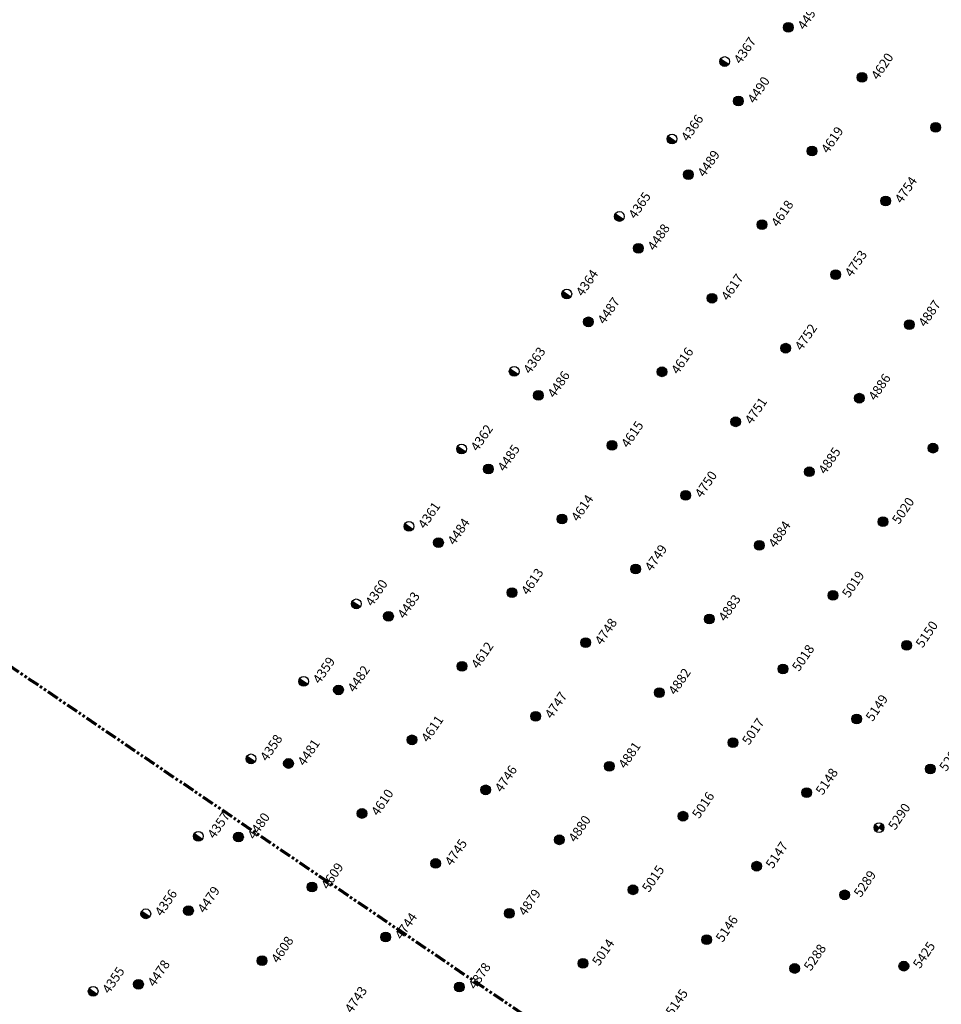
# Model space of a CAD drawing. Extents: x 242 to 2647508, y 1 to 200525.
# Drawn here: x 2646610 to 2646709, y 199423 to 199528 of the extents above; entities that cross this region are included whole.
import ezdxf

# ---------------------------------------------------------------- set-up
doc = ezdxf.new("R2010")
doc.units = 0
doc.header["$MEASUREMENT"] = 0
doc.linetypes.add('PHANTOM', pattern=[2.5, 1.25, -0.25, 0.25, -0.25, 0.25, -0.25])
doc.layers.add('G-ANNO-MTCHLN', color=5, linetype='PHANTOM', lineweight=70)
for name, color, linetype in [('Z-12.5 INCH SLAB CMC', 80, 'Continuous'), ('Z-12.5 INCH SPREAD FTG CMC', 6, 'Continuous'), ('Z-12.5 INCH WALL FTG CMC', 10, 'Continuous')]:
    doc.layers.add(name, color=color, linetype=linetype)
doc.styles.add('GEI-A100', font='arial.ttf', dxfattribs={"height": 0.1})

msp = doc.modelspace()

# ---------------------------------------------------------------- hatches: boundary and pattern name
at = {"layer": 'Z-12.5 INCH SLAB CMC'}
h = msp.add_hatch(color=256, dxfattribs=at)
h.dxf.hatch_style = 1
edge = h.paths.add_edge_path()
edge.add_arc((2646692.217, 199527.005), 0.521, 55.82271, 415.82271)
h = msp.add_hatch(color=256, dxfattribs=at)
h.dxf.hatch_style = 1
edge = h.paths.add_edge_path()
edge.add_arc((2646700.077, 199521.669), 0.521, 55.82271, 415.82271)
h = msp.add_hatch(color=256, dxfattribs=at)
h.dxf.hatch_style = 1
edge = h.paths.add_edge_path()
edge.add_arc((2646686.881, 199519.146), 0.521, 55.82271, 415.82271)
h = msp.add_hatch(color=256, dxfattribs=at)
h.dxf.hatch_style = 1
edge = h.paths.add_edge_path()
edge.add_arc((2646707.936, 199516.332), 0.521, 55.82271, 415.82271)
h = msp.add_hatch(color=256, dxfattribs=at)
h.dxf.hatch_style = 1
edge = h.paths.add_edge_path()
edge.add_arc((2646694.74, 199513.809), 0.521, 55.82271, 415.82271)
h = msp.add_hatch(color=256, dxfattribs=at)
h.dxf.hatch_style = 1
edge = h.paths.add_edge_path()
edge.add_arc((2646681.544, 199511.287), 0.521, 55.82271, 415.82271)
h = msp.add_hatch(color=256, dxfattribs=at)
h.dxf.hatch_style = 1
edge = h.paths.add_edge_path()
edge.add_arc((2646702.6, 199508.473), 0.521, 55.82271, 415.82271)
h = msp.add_hatch(color=256, dxfattribs=at)
h.dxf.hatch_style = 1
edge = h.paths.add_edge_path()
edge.add_arc((2646689.403, 199505.95), 0.521, 55.82271, 415.82271)
h = msp.add_hatch(color=256, dxfattribs=at)
h.dxf.hatch_style = 1
edge = h.paths.add_edge_path()
edge.add_arc((2646676.207, 199503.427), 0.521, 55.82271, 415.82271)
h = msp.add_hatch(color=256, dxfattribs=at)
h.dxf.hatch_style = 1
edge = h.paths.add_edge_path()
edge.add_arc((2646697.263, 199500.613), 0.521, 55.82271, 415.82271)
h = msp.add_hatch(color=256, dxfattribs=at)
h.dxf.hatch_style = 1
edge = h.paths.add_edge_path()
edge.add_arc((2646684.067, 199498.091), 0.521, 55.82271, 415.82271)
h = msp.add_hatch(color=256, dxfattribs=at)
h.dxf.hatch_style = 1
edge = h.paths.add_edge_path()
edge.add_arc((2646670.871, 199495.568), 0.521, 55.82271, 415.82271)
h = msp.add_hatch(color=256, dxfattribs=at)
h.dxf.hatch_style = 1
edge = h.paths.add_edge_path()
edge.add_arc((2646705.122, 199495.277), 0.521, 55.82271, 415.82271)
h = msp.add_hatch(color=256, dxfattribs=at)
h.dxf.hatch_style = 1
edge = h.paths.add_edge_path()
edge.add_arc((2646691.926, 199492.754), 0.521, 55.82271, 415.82271)
h = msp.add_hatch(color=256, dxfattribs=at)
h.dxf.hatch_style = 1
edge = h.paths.add_edge_path()
edge.add_arc((2646678.73, 199490.231), 0.521, 55.82271, 415.82271)
h = msp.add_hatch(color=256, dxfattribs=at)
h.dxf.hatch_style = 1
edge = h.paths.add_edge_path()
edge.add_arc((2646665.534, 199487.709), 0.521, 55.82271, 415.82271)
h = msp.add_hatch(color=256, dxfattribs=at)
h.dxf.hatch_style = 1
edge = h.paths.add_edge_path()
edge.add_arc((2646699.786, 199487.417), 0.521, 55.82271, 415.82271)
h = msp.add_hatch(color=256, dxfattribs=at)
h.dxf.hatch_style = 1
edge = h.paths.add_edge_path()
edge.add_arc((2646686.589, 199484.895), 0.521, 55.82271, 415.82271)
h = msp.add_hatch(color=256, dxfattribs=at)
h.dxf.hatch_style = 1
edge = h.paths.add_edge_path()
edge.add_arc((2646673.393, 199482.372), 0.521, 55.82271, 415.82271)
h = msp.add_hatch(color=256, dxfattribs=at)
h.dxf.hatch_style = 1
edge = h.paths.add_edge_path()
edge.add_arc((2646707.645, 199482.081), 0.521, 55.82271, 415.82271)
h = msp.add_hatch(color=256, dxfattribs=at)
h.dxf.hatch_style = 1
edge = h.paths.add_edge_path()
edge.add_arc((2646660.197, 199479.849), 0.521, 55.82271, 415.82271)
h = msp.add_hatch(color=256, dxfattribs=at)
h.dxf.hatch_style = 1
edge = h.paths.add_edge_path()
edge.add_arc((2646694.449, 199479.558), 0.521, 55.82271, 415.82271)
h = msp.add_hatch(color=256, dxfattribs=at)
h.dxf.hatch_style = 1
edge = h.paths.add_edge_path()
edge.add_arc((2646681.253, 199477.035), 0.521, 55.82271, 415.82271)
h = msp.add_hatch(color=256, dxfattribs=at)
h.dxf.hatch_style = 1
edge = h.paths.add_edge_path()
edge.add_arc((2646668.057, 199474.513), 0.521, 55.82271, 415.82271)
h = msp.add_hatch(color=256, dxfattribs=at)
h.dxf.hatch_style = 1
edge = h.paths.add_edge_path()
edge.add_arc((2646702.308, 199474.221), 0.521, 55.82271, 415.82271)
h = msp.add_hatch(color=256, dxfattribs=at)
h.dxf.hatch_style = 1
edge = h.paths.add_edge_path()
edge.add_arc((2646654.861, 199471.99), 0.521, 55.82271, 415.82271)
h = msp.add_hatch(color=256, dxfattribs=at)
h.dxf.hatch_style = 1
edge = h.paths.add_edge_path()
edge.add_arc((2646689.112, 199471.699), 0.521, 55.82271, 415.82271)
h = msp.add_hatch(color=256, dxfattribs=at)
h.dxf.hatch_style = 1
edge = h.paths.add_edge_path()
edge.add_arc((2646675.916, 199469.176), 0.521, 55.82271, 415.82271)
h = msp.add_hatch(color=256, dxfattribs=at)
h.dxf.hatch_style = 1
edge = h.paths.add_edge_path()
edge.add_arc((2646662.72, 199466.653), 0.521, 55.82271, 415.82271)
h = msp.add_hatch(color=256, dxfattribs=at)
h.dxf.hatch_style = 1
edge = h.paths.add_edge_path()
edge.add_arc((2646696.972, 199466.362), 0.521, 55.82271, 415.82271)
h = msp.add_hatch(color=256, dxfattribs=at)
h.dxf.hatch_style = 1
edge = h.paths.add_edge_path()
edge.add_arc((2646649.524, 199464.13), 0.521, 55.82271, 415.82271)
h = msp.add_hatch(color=256, dxfattribs=at)
h.dxf.hatch_style = 1
edge = h.paths.add_edge_path()
edge.add_arc((2646683.776, 199463.839), 0.521, 55.82271, 415.82271)
h = msp.add_hatch(color=256, dxfattribs=at)
h.dxf.hatch_style = 1
edge = h.paths.add_edge_path()
edge.add_arc((2646670.579, 199461.316), 0.521, 55.82271, 415.82271)
h = msp.add_hatch(color=256, dxfattribs=at)
h.dxf.hatch_style = 1
edge = h.paths.add_edge_path()
edge.add_arc((2646704.831, 199461.025), 0.521, 55.82271, 415.82271)
h = msp.add_hatch(color=256, dxfattribs=at)
h.dxf.hatch_style = 1
edge = h.paths.add_edge_path()
edge.add_arc((2646657.383, 199458.794), 0.521, 55.82271, 415.82271)
h = msp.add_hatch(color=256, dxfattribs=at)
h.dxf.hatch_style = 1
edge = h.paths.add_edge_path()
edge.add_arc((2646691.635, 199458.502), 0.521, 55.82271, 415.82271)
h = msp.add_hatch(color=256, dxfattribs=at)
h.dxf.hatch_style = 1
edge = h.paths.add_edge_path()
edge.add_arc((2646644.187, 199456.271), 0.521, 55.82271, 415.82271)
h = msp.add_hatch(color=256, dxfattribs=at)
h.dxf.hatch_style = 1
edge = h.paths.add_edge_path()
edge.add_arc((2646678.439, 199455.98), 0.521, 55.82271, 415.82271)
h = msp.add_hatch(color=256, dxfattribs=at)
h.dxf.hatch_style = 1
edge = h.paths.add_edge_path()
edge.add_arc((2646665.243, 199453.457), 0.521, 55.82271, 415.82271)
h = msp.add_hatch(color=256, dxfattribs=at)
h.dxf.hatch_style = 1
edge = h.paths.add_edge_path()
edge.add_arc((2646699.494, 199453.166), 0.521, 55.82271, 415.82271)
h = msp.add_hatch(color=256, dxfattribs=at)
h.dxf.hatch_style = 1
edge = h.paths.add_edge_path()
edge.add_arc((2646652.047, 199450.934), 0.521, 55.82271, 415.82271)
h = msp.add_hatch(color=256, dxfattribs=at)
h.dxf.hatch_style = 1
edge = h.paths.add_edge_path()
edge.add_arc((2646686.298, 199450.643), 0.521, 55.82271, 415.82271)
h = msp.add_hatch(color=256, dxfattribs=at)
h.dxf.hatch_style = 1
edge = h.paths.add_edge_path()
edge.add_arc((2646638.851, 199448.412), 0.521, 55.82271, 415.82271)
h = msp.add_hatch(color=256, dxfattribs=at)
h.dxf.hatch_style = 1
edge = h.paths.add_edge_path()
edge.add_arc((2646673.102, 199448.12), 0.521, 55.82271, 415.82271)
h = msp.add_hatch(color=256, dxfattribs=at)
h.dxf.hatch_style = 1
edge = h.paths.add_edge_path()
edge.add_arc((2646707.354, 199447.829), 0.521, 55.82271, 415.82271)
h = msp.add_hatch(color=256, dxfattribs=at)
h.dxf.hatch_style = 1
edge = h.paths.add_edge_path()
edge.add_arc((2646659.906, 199445.598), 0.521, 55.82271, 415.82271)
h = msp.add_hatch(color=256, dxfattribs=at)
h.dxf.hatch_style = 1
edge = h.paths.add_edge_path()
edge.add_arc((2646694.158, 199445.306), 0.521, 55.82271, 415.82271)
h = msp.add_hatch(color=256, dxfattribs=at)
h.dxf.hatch_style = 1
edge = h.paths.add_edge_path()
edge.add_arc((2646646.71, 199443.075), 0.521, 55.82271, 415.82271)
h = msp.add_hatch(color=256, dxfattribs=at)
h.dxf.hatch_style = 1
edge = h.paths.add_edge_path()
edge.add_arc((2646680.962, 199442.784), 0.521, 55.82271, 415.82271)
h = msp.add_hatch(color=256, dxfattribs=at)
h.dxf.hatch_style = 1
edge = h.paths.add_edge_path()
edge.add_arc((2646633.514, 199440.552), 0.521, 55.82271, 415.82271)
h = msp.add_hatch(color=256, dxfattribs=at)
h.dxf.hatch_style = 1
edge = h.paths.add_edge_path()
edge.add_arc((2646667.765, 199440.261), 0.521, 55.82271, 415.82271)
h = msp.add_hatch(color=256, dxfattribs=at)
h.dxf.hatch_style = 1
edge = h.paths.add_edge_path()
edge.add_arc((2646654.569, 199437.738), 0.521, 55.82271, 415.82271)
h = msp.add_hatch(color=256, dxfattribs=at)
h.dxf.hatch_style = 1
edge = h.paths.add_edge_path()
edge.add_arc((2646688.821, 199437.447), 0.521, 55.82271, 415.82271)
h = msp.add_hatch(color=256, dxfattribs=at)
h.dxf.hatch_style = 1
edge = h.paths.add_edge_path()
edge.add_arc((2646641.373, 199435.216), 0.521, 55.82271, 415.82271)
h = msp.add_hatch(color=256, dxfattribs=at)
h.dxf.hatch_style = 1
edge = h.paths.add_edge_path()
edge.add_arc((2646675.625, 199434.924), 0.521, 55.82271, 415.82271)
h = msp.add_hatch(color=256, dxfattribs=at)
h.dxf.hatch_style = 1
edge = h.paths.add_edge_path()
edge.add_arc((2646698.225, 199434.385), 0.521, 55.82271, 415.82271)
h = msp.add_hatch(color=256, dxfattribs=at)
h.dxf.hatch_style = 1
edge = h.paths.add_edge_path()
edge.add_arc((2646628.177, 199432.693), 0.521, 55.82271, 415.82271)
h = msp.add_hatch(color=256, dxfattribs=at)
h.dxf.hatch_style = 1
edge = h.paths.add_edge_path()
edge.add_arc((2646662.429, 199432.402), 0.521, 55.82271, 415.82271)
h = msp.add_hatch(color=256, dxfattribs=at)
h.dxf.hatch_style = 1
edge = h.paths.add_edge_path()
edge.add_arc((2646649.233, 199429.879), 0.521, 55.82271, 415.82271)
h = msp.add_hatch(color=256, dxfattribs=at)
h.dxf.hatch_style = 1
edge = h.paths.add_edge_path()
edge.add_arc((2646683.484, 199429.588), 0.521, 55.82271, 415.82271)
h = msp.add_hatch(color=256, dxfattribs=at)
h.dxf.hatch_style = 1
edge = h.paths.add_edge_path()
edge.add_arc((2646636.037, 199427.356), 0.521, 55.82271, 415.82271)
h = msp.add_hatch(color=256, dxfattribs=at)
h.dxf.hatch_style = 1
edge = h.paths.add_edge_path()
edge.add_arc((2646670.288, 199427.065), 0.521, 55.82271, 415.82271)
h = msp.add_hatch(color=256, dxfattribs=at)
h.dxf.hatch_style = 1
edge = h.paths.add_edge_path()
edge.add_arc((2646704.54, 199426.774), 0.521, 55.82271, 415.82271)
h = msp.add_hatch(color=256, dxfattribs=at)
h.dxf.hatch_style = 1
edge = h.paths.add_edge_path()
edge.add_arc((2646692.888, 199426.526), 0.521, 55.82271, 415.82271)
h = msp.add_hatch(color=256, dxfattribs=at)
h.dxf.hatch_style = 1
edge = h.paths.add_edge_path()
edge.add_arc((2646622.841, 199424.834), 0.521, 55.82271, 415.82271)
h = msp.add_hatch(color=256, dxfattribs=at)
h.dxf.hatch_style = 1
edge = h.paths.add_edge_path()
edge.add_arc((2646657.092, 199424.542), 0.521, 55.82271, 415.82271)
at = {"layer": 'Z-12.5 INCH SPREAD FTG CMC'}
h = msp.add_hatch(color=256, dxfattribs=at)
h.dxf.hatch_style = 1
edge = h.paths.add_edge_path()
edge.add_arc((2646701.892, 199441.566), 0.521, 145.82587, 235.81955)
edge.add_line((2646701.599, 199441.135), (2646701.892, 199441.566))
edge.add_line((2646701.892, 199441.566), (2646701.461, 199441.858))
edge = h.paths.add_edge_path()
edge.add_line((2646702.184, 199441.997), (2646701.892, 199441.566))
edge.add_line((2646701.892, 199441.566), (2646702.323, 199441.273))
edge.add_arc((2646701.892, 199441.566), 0.521, 325.82271, 415.82271)
at = {"layer": 'Z-12.5 INCH WALL FTG CMC'}
h = msp.add_hatch(color=256, dxfattribs=at)
h.dxf.hatch_style = 1
h.paths.add_polyline_path([(2646684.983, 199523.658, 0.4142136), (2646685.122, 199522.934, 0.4142136), (2646685.845, 199523.073)])
h = msp.add_hatch(color=256, dxfattribs=at)
h.dxf.hatch_style = 1
h.paths.add_polyline_path([(2646679.366, 199515.385, 0.4142136), (2646679.504, 199514.661, 0.4142136), (2646680.228, 199514.8)])
h = msp.add_hatch(color=256, dxfattribs=at)
h.dxf.hatch_style = 1
h.paths.add_polyline_path([(2646673.748, 199507.112, 0.4142136), (2646673.887, 199506.388, 0.4142136), (2646674.61, 199506.527)])
h = msp.add_hatch(color=256, dxfattribs=at)
h.dxf.hatch_style = 1
h.paths.add_polyline_path([(2646668.131, 199498.839, 0.4142136), (2646668.269, 199498.115, 0.4142136), (2646668.993, 199498.254)])
h = msp.add_hatch(color=256, dxfattribs=at)
h.dxf.hatch_style = 1
h.paths.add_polyline_path([(2646662.513, 199490.566, 0.4142136), (2646662.651, 199489.842, 0.4142136), (2646663.375, 199489.98)])
h = msp.add_hatch(color=256, dxfattribs=at)
h.dxf.hatch_style = 1
h.paths.add_polyline_path([(2646656.896, 199482.293, 0.4142136), (2646657.034, 199481.569, 0.4142136), (2646657.757, 199481.707)])
h = msp.add_hatch(color=256, dxfattribs=at)
h.dxf.hatch_style = 1
h.paths.add_polyline_path([(2646651.278, 199474.02, 0.4142136), (2646651.416, 199473.296, 0.4142136), (2646652.14, 199473.434)])
h = msp.add_hatch(color=256, dxfattribs=at)
h.dxf.hatch_style = 1
h.paths.add_polyline_path([(2646645.66, 199465.747, 0.4142136), (2646645.799, 199465.023, 0.4142136), (2646646.522, 199465.161)])
h = msp.add_hatch(color=256, dxfattribs=at)
h.dxf.hatch_style = 1
h.paths.add_polyline_path([(2646640.043, 199457.474, 0.4142136), (2646640.181, 199456.75, 0.4142136), (2646640.905, 199456.888)])
h = msp.add_hatch(color=256, dxfattribs=at)
h.dxf.hatch_style = 1
h.paths.add_polyline_path([(2646634.425, 199449.2, 0.4142136), (2646634.564, 199448.477, 0.4142136), (2646635.287, 199448.615)])
h = msp.add_hatch(color=256, dxfattribs=at)
h.dxf.hatch_style = 1
h.paths.add_polyline_path([(2646628.808, 199440.927, 0.4142136), (2646628.946, 199440.204, 0.4142136), (2646629.67, 199440.342)])
h = msp.add_hatch(color=256, dxfattribs=at)
h.dxf.hatch_style = 1
h.paths.add_polyline_path([(2646623.19, 199432.654, 0.4142136), (2646623.329, 199431.931, 0.4142136), (2646624.052, 199432.069)])
h = msp.add_hatch(color=256, dxfattribs=at)
h.dxf.hatch_style = 1
h.paths.add_polyline_path([(2646617.573, 199424.381, 0.4142136), (2646617.711, 199423.658, 0.4142136), (2646618.435, 199423.796)])

# ---------------------------------------------------------------- linework, layer by layer
at = {"layer": 'G-ANNO-MTCHLN'}
msp.add_line((2646705.224, 199393.56, 0), (2646560.377, 199491.914, 0), dxfattribs=at)
msp.add_line((2646705.224, 199393.56, 0), (2646560.377, 199491.914, 0), dxfattribs=at)
at = {"layer": 'Z-12.5 INCH SLAB CMC'}
for centre in [(2646692.217, 199527.005, 0), (2646700.077, 199521.669, 0), (2646686.881, 199519.146, 0), (2646707.936, 199516.332, 0), (2646694.74, 199513.809, 0), (2646681.544, 199511.287, 0), (2646702.6, 199508.473, 0), (2646689.403, 199505.95, 0), (2646676.207, 199503.427, 0), (2646697.263, 199500.613, 0), (2646684.067, 199498.091, 0), (2646670.871, 199495.568, 0), (2646705.122, 199495.277, 0), (2646691.926, 199492.754, 0), (2646678.73, 199490.231, 0), (2646665.534, 199487.709, 0), (2646699.786, 199487.417, 0), (2646686.589, 199484.895, 0), (2646673.393, 199482.372, 0), (2646707.645, 199482.081, 0), (2646660.197, 199479.849, 0), (2646694.449, 199479.558, 0), (2646681.253, 199477.035, 0), (2646668.057, 199474.513, 0), (2646702.308, 199474.221, 0), (2646654.861, 199471.99, 0), (2646689.112, 199471.699, 0), (2646675.916, 199469.176, 0), (2646662.72, 199466.653, 0), (2646696.972, 199466.362, 0), (2646649.524, 199464.13, 0), (2646683.776, 199463.839, 0), (2646670.579, 199461.316, 0), (2646704.831, 199461.025, 0), (2646657.383, 199458.794, 0), (2646691.635, 199458.502, 0), (2646644.187, 199456.271, 0), (2646678.439, 199455.98, 0), (2646665.243, 199453.457, 0), (2646699.494, 199453.166, 0), (2646652.047, 199450.934, 0), (2646686.298, 199450.643, 0), (2646638.851, 199448.412, 0), (2646673.102, 199448.12, 0), (2646707.354, 199447.829, 0), (2646659.906, 199445.598, 0), (2646694.158, 199445.306, 0), (2646646.71, 199443.075, 0), (2646680.962, 199442.784, 0), (2646633.514, 199440.552, 0), (2646667.765, 199440.261, 0), (2646654.569, 199437.738, 0), (2646688.821, 199437.447, 0), (2646641.373, 199435.216, 0), (2646675.625, 199434.924, 0), (2646698.225, 199434.385, 0), (2646628.177, 199432.693, 0), (2646662.429, 199432.402, 0), (2646649.233, 199429.879, 0), (2646683.484, 199429.588, 0), (2646636.037, 199427.356, 0), (2646670.288, 199427.065, 0), (2646704.54, 199426.774, 0), (2646692.888, 199426.526, 0), (2646622.841, 199424.834, 0), (2646657.092, 199424.542, 0)]:
    msp.add_circle(centre, 0.521, dxfattribs=at)
at = {"layer": 'Z-12.5 INCH SPREAD FTG CMC'}
for p, q in [((2646702.184, 199441.997, 0), (2646701.599, 199441.135, 0)), ((2646701.461, 199441.858, 0), (2646702.323, 199441.273, 0))]:
    msp.add_line(p, q, dxfattribs=at)
msp.add_circle((2646701.892, 199441.566, 0), 0.521, dxfattribs=at)
at = {"layer": 'Z-12.5 INCH WALL FTG CMC'}
for p, q in [((2646684.983, 199523.658, 0), (2646685.845, 199523.073, 0)), ((2646679.366, 199515.385, 0), (2646680.228, 199514.8, 0)), ((2646673.748, 199507.112, 0), (2646674.61, 199506.527, 0)), ((2646668.131, 199498.839, 0), (2646668.993, 199498.254, 0)), ((2646662.513, 199490.566, 0), (2646663.375, 199489.98, 0)), ((2646656.896, 199482.293, 0), (2646657.757, 199481.707, 0)), ((2646651.278, 199474.02, 0), (2646652.14, 199473.434, 0)), ((2646645.66, 199465.747, 0), (2646646.522, 199465.161, 0)), ((2646640.043, 199457.474, 0), (2646640.905, 199456.888, 0)), ((2646634.425, 199449.2, 0), (2646635.287, 199448.615, 0)), ((2646628.808, 199440.927, 0), (2646629.67, 199440.342, 0)), ((2646623.19, 199432.654, 0), (2646624.052, 199432.069, 0)), ((2646617.573, 199424.381, 0), (2646618.435, 199423.796, 0))]:
    msp.add_line(p, q, dxfattribs=at)
for centre in [(2646685.414, 199523.365, 0), (2646679.797, 199515.092, 0), (2646674.179, 199506.819, 0), (2646668.562, 199498.546, 0), (2646662.944, 199490.273, 0), (2646657.326, 199482, 0), (2646651.709, 199473.727, 0), (2646646.091, 199465.454, 0), (2646640.474, 199457.181, 0), (2646634.856, 199448.908, 0), (2646629.239, 199440.635, 0), (2646623.621, 199432.362, 0), (2646618.004, 199424.089, 0)]:
    msp.add_circle(centre, 0.521, dxfattribs=at)

# ---------------------------------------------------------------- texts
at = {"layer": 'Z-12.5 INCH SLAB CMC', "char_height": 1, "attachment_point": 1, "rotation": 55.82271, "style": 'GEI-A100', "bg_fill": 3, "box_fill_scale": 1, "bg_fill_color": 256, "bg_fill_transparency": 0}
for s, insert in [('4491', (2646693.102, 199527.225, 0)), ('4620', (2646700.961, 199521.889, 0)), ('4490', (2646687.765, 199519.366, 0)), ('4619', (2646695.624, 199514.029, 0)), ('4489', (2646682.428, 199511.506, 0)), ('4754', (2646703.484, 199508.692, 0)), ('4618', (2646690.288, 199506.17, 0)), ('4488', (2646677.092, 199503.647, 0)), ('4753', (2646698.147, 199500.833, 0)), ('4617', (2646684.951, 199498.31, 0)), ('4487', (2646671.755, 199495.788, 0)), ('4887', (2646706.007, 199495.496, 0)), ('4752', (2646692.81, 199492.974, 0))]:
    msp.add_mtext(s, dxfattribs=dict(at, insert=insert))
at = {"layer": 'Z-12.5 INCH WALL FTG CMC', "char_height": 1, "attachment_point": 1, "rotation": 55.82271, "style": 'GEI-A100', "bg_fill": 3, "box_fill_scale": 1, "bg_fill_color": 256, "bg_fill_transparency": 0}
for s, insert in [('4367', (2646686.299, 199523.585, 0)), ('4366', (2646680.681, 199515.312, 0)), ('4365', (2646675.063, 199507.039, 0))]:
    msp.add_mtext(s, dxfattribs=dict(at, insert=insert))

# ---------------------------------------------------------------- next in the draw order: texts
at = {"layer": 'Z-12.5 INCH SLAB CMC', "char_height": 1, "attachment_point": 1, "rotation": 55.82271, "style": 'GEI-A100', "bg_fill": 3, "box_fill_scale": 1, "bg_fill_color": 256, "bg_fill_transparency": 0}
for s, insert in [('4616', (2646679.614, 199490.451, 0)), ('4486', (2646666.418, 199487.928, 0)), ('4886', (2646700.67, 199487.637, 0)), ('4751', (2646687.474, 199485.114, 0)), ('4615', (2646674.278, 199482.592, 0)), ('4485', (2646661.082, 199480.069, 0)), ('4885', (2646695.333, 199479.778, 0)), ('4750', (2646682.137, 199477.255, 0)), ('4614', (2646668.941, 199474.732, 0)), ('5020', (2646703.193, 199474.441, 0)), ('4484', (2646655.745, 199472.21, 0)), ('4884', (2646689.997, 199471.918, 0)), ('4749', (2646676.8, 199469.396, 0)), ('4613', (2646663.604, 199466.873, 0)), ('5019', (2646697.856, 199466.582, 0)), ('4483', (2646650.408, 199464.35, 0)), ('4883', (2646684.66, 199464.059, 0)), ('4748', (2646671.464, 199461.536, 0)), ('5150', (2646705.715, 199461.245, 0)), ('4612', (2646658.268, 199459.013, 0)), ('5018', (2646692.519, 199458.722, 0)), ('4482', (2646645.072, 199456.491, 0)), ('4882', (2646679.323, 199456.2, 0)), ('4747', (2646666.127, 199453.677, 0)), ('5149', (2646700.379, 199453.386, 0)), ('4611', (2646652.931, 199451.154, 0)), ('5017', (2646687.183, 199450.863, 0)), ('4481', (2646639.735, 199448.631, 0)), ('4881', (2646673.986, 199448.34, 0)), ('5291', (2646708.238, 199448.049, 0)), ('4746', (2646660.79, 199445.817, 0)), ('5148', (2646695.042, 199445.526, 0)), ('4610', (2646647.594, 199443.295, 0)), ('5016', (2646681.846, 199443.003, 0)), ('4480', (2646634.398, 199440.772, 0)), ('4880', (2646668.65, 199440.481, 0)), ('4745', (2646655.454, 199437.958, 0)), ('5147', (2646689.705, 199437.667, 0)), ('4609', (2646642.258, 199435.435, 0)), ('5015', (2646676.509, 199435.144, 0)), ('5289', (2646699.109, 199434.605, 0)), ('4479', (2646629.062, 199432.913, 0)), ('4879', (2646663.313, 199432.621, 0)), ('4744', (2646650.117, 199430.099, 0)), ('5146', (2646684.369, 199429.807, 0)), ('4608', (2646636.921, 199427.576, 0)), ('5014', (2646671.172, 199427.285, 0)), ('5425', (2646705.424, 199426.993, 0)), ('5288', (2646693.773, 199426.746, 0)), ('4478', (2646623.725, 199425.053, 0)), ('4878', (2646657.976, 199424.762, 0)), ('4743', (2646644.78, 199422.239, 0)), ('5145', (2646679.032, 199421.948, 0))]:
    msp.add_mtext(s, dxfattribs=dict(at, insert=insert))
at = {"layer": 'Z-12.5 INCH SPREAD FTG CMC', "insert": (2646702.776, 199441.785, 0), "char_height": 1, "attachment_point": 1, "rotation": 55.82271, "style": 'GEI-A100', "bg_fill": 3, "box_fill_scale": 1, "bg_fill_color": 256, "bg_fill_transparency": 0}
msp.add_mtext('5290', dxfattribs=at)
at = {"layer": 'Z-12.5 INCH WALL FTG CMC', "char_height": 1, "attachment_point": 1, "rotation": 55.82271, "style": 'GEI-A100', "bg_fill": 3, "box_fill_scale": 1, "bg_fill_color": 256, "bg_fill_transparency": 0}
for s, insert in [('4364', (2646669.446, 199498.766, 0)), ('4362', (2646658.211, 199482.22, 0)), ('4361', (2646652.593, 199473.947, 0)), ('4360', (2646646.976, 199465.674, 0)), ('4359', (2646641.358, 199457.401, 0)), ('4358', (2646635.741, 199449.128, 0)), ('4357', (2646630.123, 199440.855, 0)), ('4356', (2646624.505, 199432.582, 0)), ('4355', (2646618.888, 199424.309, 0))]:
    msp.add_mtext(s, dxfattribs=dict(at, insert=insert))

# ---------------------------------------------------------------- next in the draw order: texts
at = {"layer": 'Z-12.5 INCH WALL FTG CMC', "insert": (2646663.828, 199490.493, 0), "char_height": 1, "attachment_point": 1, "rotation": 55.82271, "style": 'GEI-A100', "bg_fill": 3, "box_fill_scale": 1, "bg_fill_color": 256, "bg_fill_transparency": 0}
msp.add_mtext('4363', dxfattribs=at)

doc.saveas('drawing.dxf')
